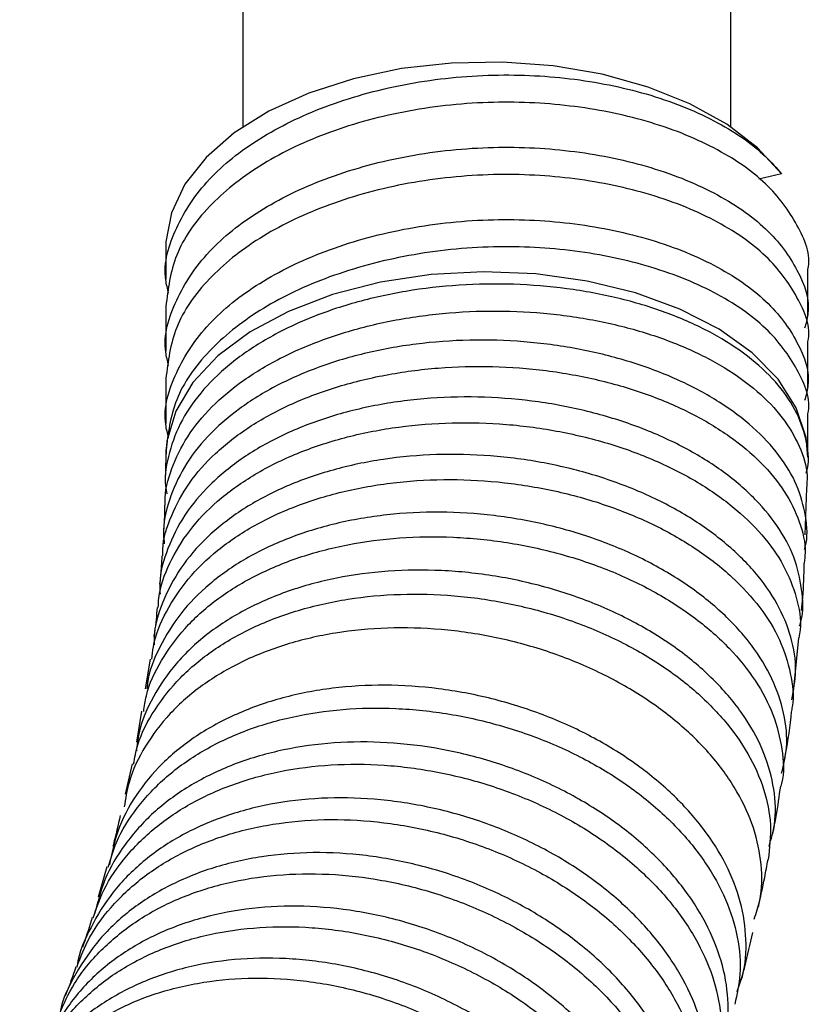
# Model space of a CAD drawing. Units: millimetres. Extents: x 4 to 1496, y 5 to 1495.
# Drawn here: x 1294 to 1325, y 211 to 249 of the extents above; entities that cross this region are included whole.
import ezdxf

# ---------------------------------------------------------------- set-up
doc = ezdxf.new("R2010")
doc.units = ezdxf.units.MM

msp = doc.modelspace()

# ---------------------------------------------------------------- linework, layer by layer
at = {"color": 7, "linetype": 'Continuous', "lineweight": 25}
for p, q in [((1302.54, 268.399), (1302.54, 244.878)), ((1321.54, 244.878), (1321.54, 268.399)), ((1323.511, 243.056), (1322.635, 242.837)), ((1299.54, 240.188), (1299.54, 238.957)), ((1324.54, 237.55), (1324.54, 239.302)), ((1299.54, 237.895), (1299.54, 236.144)), ((1324.54, 234.738), (1324.54, 236.489)), ((1299.54, 235.083), (1299.54, 233.331)), ((1324.54, 232.023), (1324.54, 233.676)), ((1299.54, 232.27), (1299.54, 232.023)), ((1299.54, 232.047), (1299.519, 231.122)), ((1324.433, 229.004), (1324.498, 230.813)), ((1324.008, 223.154), (1324.191, 225.001)), ((1298.931, 224.17), (1298.742, 223.015)), ((1298.599, 222.144), (1298.401, 220.941)), ((1298.232, 220.095), (1297.957, 218.912)), ((1297.249, 216.087), (1296.906, 214.901))]:
    msp.add_line(p, q, dxfattribs=at)
at = {"color": 7, "linetype": 'Continuous', "lineweight": 25, "flags": 128}
msp.add_lwpolyline([(1323.511, 243.056), (1322.579, 244.068), (1321.382, 244.983), (1319.949, 245.776), (1318.316, 246.429), (1316.525, 246.924), (1314.62, 247.249), (1312.651, 247.396), (1310.666, 247.361), (1308.716, 247.144), (1306.85, 246.753), (1305.114, 246.195), (1303.554, 245.486), (1302.207, 244.644), (1301.109, 243.689), (1300.287, 242.645), (1299.761, 241.539), (1299.546, 240.4), (1299.54, 240.188)], dxfattribs=at)
at = {"color": 8, "linetype": 'Continuous', "lineweight": 25, "flags": 128}
msp.add_lwpolyline([(1324.54, 232.023), (1324.469, 232.791), (1324.086, 233.951), (1323.38, 235.059), (1322.37, 236.086), (1321.084, 237.004), (1319.556, 237.789), (1317.827, 238.419), (1315.942, 238.878), (1313.953, 239.154), (1311.913, 239.239), (1309.877, 239.13), (1307.898, 238.831), (1306.03, 238.35), (1304.323, 237.699), (1302.823, 236.897), (1301.569, 235.964), (1300.596, 234.925), (1299.929, 233.809), (1299.587, 232.645), (1299.54, 232.056)], dxfattribs=at)
at = {"color": 7, "linetype": 'Continuous', "lineweight": 25}
for points, knots in [([(1299.654, 238.402), (1299.61, 238.575), (1299.392, 239.418), (1299.864, 240.971), (1301.09, 242.861), (1303.106, 244.472), (1305.701, 245.738), (1308.767, 246.6), (1312.06, 246.97), (1315.311, 246.829), (1318.347, 246.219), (1320.978, 245.178), (1322.643, 244.042), (1323.314, 243.28), (1323.511, 243.056)], [0, 0, 0, 0, 0.02451, 0.119416, 0.214322, 0.305982, 0.397642, 0.492548, 0.587454, 0.679114, 0.770774, 0.86568, 0.960586, 1, 1, 1, 1]), ([(1324.533, 239.302), (1324.535, 239.312), (1324.677, 239.895), (1324.184, 241.081), (1323.018, 242.717), (1320.979, 244.118), (1318.346, 245.157), (1315.311, 245.767), (1312.06, 245.909), (1308.766, 245.539), (1305.702, 244.677), (1303.101, 243.41), (1301.111, 241.8), (1299.789, 239.917), (1299.628, 238.565), (1299.548, 237.895)], [0, 0, 0, 0, 0.001444, 0.083328, 0.165211, 0.249994, 0.334778, 0.416661, 0.498544, 0.583328, 0.668111, 0.749994, 0.831878, 0.916661, 1, 1, 1, 1]), ([(1299.654, 235.589), (1299.61, 235.762), (1299.392, 236.605), (1299.864, 238.158), (1301.09, 240.048), (1303.106, 241.659), (1305.701, 242.925), (1308.767, 243.787), (1312.06, 244.157), (1315.311, 244.016), (1318.346, 243.406), (1320.981, 242.366), (1323.011, 240.966), (1324.21, 239.328), (1324.682, 237.972), (1324.463, 237.222), (1324.411, 237.042)], [0, 0, 0, 0, 0.020901, 0.101832, 0.182762, 0.260925, 0.339087, 0.420018, 0.500949, 0.579112, 0.657274, 0.738205, 0.819136, 0.897299, 0.975461, 1, 1, 1, 1]), ([(1324.533, 236.49), (1324.535, 236.5), (1324.677, 237.082), (1324.184, 238.268), (1323.018, 239.904), (1320.979, 241.305), (1318.346, 242.344), (1315.311, 242.955), (1312.06, 243.096), (1308.766, 242.726), (1305.702, 241.864), (1303.101, 240.597), (1301.111, 238.987), (1299.789, 237.104), (1299.628, 235.752), (1299.548, 235.082)], [0, 0, 0, 0, 0.001444, 0.083328, 0.165211, 0.249994, 0.334778, 0.416661, 0.498544, 0.583328, 0.668111, 0.749994, 0.831878, 0.916661, 1, 1, 1, 1]), ([(1299.654, 232.776), (1299.61, 232.949), (1299.392, 233.792), (1299.864, 235.345), (1301.09, 237.235), (1303.106, 238.846), (1305.701, 240.113), (1308.767, 240.974), (1312.06, 241.344), (1315.311, 241.203), (1318.346, 240.593), (1320.981, 239.554), (1323.011, 238.153), (1324.21, 236.516), (1324.682, 235.159), (1324.463, 234.409), (1324.411, 234.23)], [0, 0, 0, 0, 0.020901, 0.101832, 0.182762, 0.260925, 0.339087, 0.420018, 0.500949, 0.579112, 0.657274, 0.738205, 0.819136, 0.897299, 0.975461, 1, 1, 1, 1]), ([(1324.533, 233.677), (1324.535, 233.687), (1324.677, 234.269), (1324.184, 235.455), (1323.018, 237.091), (1320.979, 238.492), (1318.346, 239.531), (1315.311, 240.142), (1312.06, 240.283), (1308.766, 239.913), (1305.702, 239.051), (1303.101, 237.784), (1301.111, 236.175), (1299.789, 234.291), (1299.628, 232.939), (1299.548, 232.269)], [0, 0, 0, 0, 0.001444, 0.083328, 0.165211, 0.249994, 0.334778, 0.416661, 0.498544, 0.583328, 0.668111, 0.749994, 0.831878, 0.916661, 1, 1, 1, 1]), ([(1324.478, 231.406), (1324.494, 231.464), (1324.612, 231.901), (1324.495, 232.739), (1324.095, 233.878), (1323.326, 234.967), (1322.239, 235.969), (1320.866, 236.858), (1319.237, 237.602), (1317.408, 238.183), (1315.423, 238.576), (1313.344, 238.776), (1311.227, 238.766), (1309.133, 238.553), (1307.123, 238.131), (1305.249, 237.519), (1303.573, 236.724), (1302.131, 235.772), (1300.978, 234.683), (1300.125, 233.489), (1299.646, 232.218), (1299.465, 231.241), (1299.561, 230.701), (1299.579, 230.599)], [0, 0, 0, 0, 0.007897, 0.059491, 0.111083, 0.162674, 0.214255, 0.265836, 0.317409, 0.368982, 0.420552, 0.472122, 0.523692, 0.575262, 0.626836, 0.67841, 0.729991, 0.781572, 0.833164, 0.884756, 0.936361, 0.987966, 1, 1, 1, 1]), ([(1299.522, 230.161), (1299.519, 230.202), (1299.483, 230.68), (1299.744, 231.587), (1300.335, 232.836), (1301.288, 234), (1302.541, 235.046), (1304.061, 235.951), (1305.81, 236.687), (1307.733, 237.241), (1309.779, 237.593), (1311.888, 237.743), (1314.001, 237.682), (1316.059, 237.421), (1317.999, 236.962), (1319.774, 236.328), (1321.323, 235.531), (1322.613, 234.603), (1323.6, 233.567), (1324.245, 232.457), (1324.542, 231.525), (1324.499, 230.977), (1324.486, 230.813)], [0, 0, 0, 0, 0.004979, 0.058943, 0.11291, 0.166877, 0.220851, 0.274824, 0.328807, 0.38279, 0.436786, 0.490782, 0.544793, 0.598803, 0.652828, 0.706852, 0.760887, 0.814922, 0.868962, 0.923003, 0.977045, 1, 1, 1, 1]), ([(1324.406, 228.436), (1324.415, 228.466), (1324.55, 228.887), (1324.476, 229.735), (1324.164, 230.939), (1323.461, 232.107), (1322.449, 233.202), (1321.131, 234.187), (1319.558, 235.038), (1317.766, 235.723), (1315.813, 236.227), (1313.749, 236.526), (1311.635, 236.618), (1309.53, 236.489), (1307.494, 236.149), (1305.586, 235.596), (1303.856, 234.853), (1302.361, 233.929), (1301.133, 232.857), (1300.212, 231.657), (1299.645, 230.366), (1299.408, 229.351), (1299.471, 228.777), (1299.484, 228.659)], [0, 0, 0, 0, 0.00395, 0.055686, 0.107422, 0.159146, 0.21087, 0.262586, 0.314301, 0.366011, 0.41772, 0.469428, 0.521135, 0.572845, 0.624554, 0.676268, 0.727982, 0.779704, 0.831426, 0.883159, 0.934892, 0.986638, 1, 1, 1, 1]), ([(1299.424, 228.183), (1299.422, 228.264), (1299.41, 228.8), (1299.737, 229.765), (1300.403, 231.032), (1301.434, 232.192), (1302.747, 233.221), (1304.328, 234.086), (1306.119, 234.772), (1308.077, 235.254), (1310.142, 235.53), (1312.258, 235.584), (1314.364, 235.428), (1316.4, 235.058), (1318.311, 234.495), (1320.036, 233.75), (1321.536, 232.854), (1322.756, 231.827), (1323.681, 230.705), (1324.24, 229.52), (1324.48, 228.572), (1324.407, 228.039), (1324.389, 227.906)], [0, 0, 0, 0, 0.009676, 0.063655, 0.117634, 0.171618, 0.225601, 0.279593, 0.333584, 0.387586, 0.441589, 0.495604, 0.54962, 0.603648, 0.657676, 0.711716, 0.765755, 0.819801, 0.873847, 0.927897, 0.981947, 1, 1, 1, 1]), ([(1324.217, 225.465), (1324.218, 225.469), (1324.367, 225.872), (1324.345, 226.725), (1324.108, 227.982), (1323.487, 229.222), (1322.539, 230.395), (1321.291, 231.473), (1319.769, 232.417), (1318.026, 233.206), (1316.103, 233.808), (1314.061, 234.211), (1311.954, 234.393), (1309.842, 234.356), (1307.787, 234.09), (1305.844, 233.608), (1304.072, 232.913), (1302.515, 232.031), (1301.228, 230.977), (1300.227, 229.785), (1299.587, 228.48), (1299.281, 227.433), (1299.312, 226.827), (1299.319, 226.692)], [0, 0, 0, 0, 0.000537, 0.052378, 0.104208, 0.156038, 0.207857, 0.259676, 0.311489, 0.363301, 0.415109, 0.466916, 0.518724, 0.570531, 0.622341, 0.674151, 0.725967, 0.777782, 0.829607, 0.881431, 0.933266, 0.985102, 1, 1, 1, 1]), ([(1299.251, 226.174), (1299.255, 226.298), (1299.275, 226.89), (1299.66, 227.91), (1300.415, 229.182), (1301.51, 230.333), (1302.892, 231.332), (1304.52, 232.159), (1306.356, 232.783), (1308.341, 233.2), (1310.423, 233.389), (1312.541, 233.358), (1314.635, 233.1), (1316.647, 232.633), (1318.518, 231.965), (1320.199, 231.125), (1321.635, 230.131), (1322.794, 229.019), (1323.64, 227.818), (1324.127, 226.57), (1324.302, 225.616), (1324.205, 225.103), (1324.186, 225.001)], [0, 0, 0, 0, 0.014309, 0.06829, 0.122274, 0.176257, 0.230247, 0.284237, 0.338236, 0.392235, 0.446246, 0.500256, 0.554279, 0.608301, 0.662335, 0.716369, 0.770411, 0.824452, 0.878499, 0.932546, 0.986593, 1, 1, 1, 1]), ([(1323.915, 222.584), (1323.984, 222.959), (1324.132, 223.758), (1323.93, 225.022), (1323.395, 226.317), (1322.524, 227.565), (1321.337, 228.722), (1319.879, 229.758), (1318.181, 230.638), (1316.299, 231.34), (1314.279, 231.835), (1312.184, 232.115), (1310.071, 232.161), (1307.998, 231.978), (1306.028, 231.561), (1304.211, 230.927), (1302.605, 230.085), (1301.249, 229.062), (1300.183, 227.88), (1299.457, 226.572), (1299.093, 225.502), (1299.087, 224.87), (1299.086, 224.722)], [0, 0, 0, 0, 0.046186, 0.0983, 0.150405, 0.20251, 0.254606, 0.306702, 0.358792, 0.410882, 0.462969, 0.515056, 0.567144, 0.619231, 0.671323, 0.723414, 0.775512, 0.827609, 0.879716, 0.931824, 0.983941, 1, 1, 1, 1]), ([(1299.003, 224.16), (1299.017, 224.323), (1299.071, 224.964), (1299.53, 226.026), (1300.356, 227.299), (1301.526, 228.43), (1302.963, 229.4), (1304.646, 230.175), (1306.516, 230.743), (1308.528, 231.082), (1310.62, 231.194), (1312.736, 231.068), (1314.815, 230.721), (1316.797, 230.153), (1318.629, 229.393), (1320.253, 228.457), (1321.634, 227.379), (1322.717, 226.186), (1323.495, 224.918), (1323.893, 223.615), (1324.019, 222.66), (1323.9, 222.169), (1323.883, 222.098)], [0, 0, 0, 0, 0.018337, 0.07233, 0.126323, 0.180321, 0.234319, 0.288325, 0.34233, 0.396346, 0.450362, 0.504389, 0.558416, 0.612454, 0.666492, 0.720538, 0.774584, 0.828636, 0.882688, 0.936742, 0.990796, 1, 1, 1, 1]), ([(1323.516, 219.729), (1323.595, 220.056), (1323.778, 220.814), (1323.645, 222.06), (1323.198, 223.407), (1322.394, 224.717), (1321.284, 225.951), (1319.882, 227.067), (1318.24, 228.039), (1316.396, 228.829), (1314.407, 229.421), (1312.327, 229.787), (1310.215, 229.925), (1308.132, 229.817), (1306.134, 229.476), (1304.282, 228.898), (1302.621, 228.107), (1301.21, 227.115), (1300.067, 225.955), (1299.277, 224.647), (1298.858, 223.648), (1298.816, 223.081), (1298.81, 223.007)], [0, 0, 0, 0, 0.040251, 0.093135, 0.14602, 0.198896, 0.251771, 0.304639, 0.357507, 0.410372, 0.463236, 0.516098, 0.568961, 0.621825, 0.674689, 0.727557, 0.780425, 0.8333, 0.886175, 0.93906, 0.991944, 1, 1, 1, 1]), ([(1299.498, 230.161), (1299.495, 230.004), (1299.491, 229.649), (1299.464, 229.309), (1299.449, 229.119)], [0, 0, 0, 0, 0.441836, 1, 1, 1, 1]), ([(1298.683, 222.13), (1298.711, 222.334), (1298.806, 223.024), (1299.331, 224.127), (1300.241, 225.39), (1301.471, 226.5), (1302.971, 227.428), (1304.696, 228.155), (1306.604, 228.654), (1308.635, 228.924), (1310.736, 228.948), (1312.845, 228.739), (1314.903, 228.295), (1316.854, 227.639), (1318.638, 226.785), (1320.212, 225.765), (1321.522, 224.604), (1322.539, 223.342), (1323.236, 222.012), (1323.558, 220.664), (1323.628, 219.721), (1323.495, 219.262), (1323.486, 219.228)], [0, 0, 0, 0, 0.022579, 0.076611, 0.130646, 0.184681, 0.238722, 0.292762, 0.346811, 0.400861, 0.454921, 0.50898, 0.563052, 0.617123, 0.671204, 0.725285, 0.779373, 0.83346, 0.887551, 0.941642, 0.995732, 1, 1, 1, 1]), ([(1299.387, 228.184), (1299.373, 227.924), (1299.354, 227.552), (1299.314, 227.195), (1299.302, 227.087)], [0, 0, 0, 0, 0.697312, 1, 1, 1, 1]), ([(1323.026, 216.88), (1323.109, 217.163), (1323.318, 217.882), (1323.26, 219.107), (1322.887, 220.498), (1322.166, 221.866), (1321.121, 223.165), (1319.789, 224.361), (1318.198, 225.412), (1316.402, 226.294), (1314.443, 226.972), (1312.383, 227.432), (1310.277, 227.651), (1308.185, 227.629), (1306.168, 227.356), (1304.278, 226.846), (1302.575, 226.103), (1301.1, 225.153), (1299.898, 224.015), (1299.016, 222.721), (1298.507, 221.56), (1298.424, 220.819), (1298.398, 220.579)], [0, 0, 0, 0, 0.034005, 0.086291, 0.138569, 0.190846, 0.243117, 0.295387, 0.347652, 0.399917, 0.452179, 0.504441, 0.556701, 0.608962, 0.661225, 0.713487, 0.765754, 0.818021, 0.870294, 0.922568, 0.974852, 1, 1, 1, 1]), ([(1324.296, 226.059), (1324.314, 226.226), (1324.378, 226.823), (1324.387, 227.453), (1324.394, 227.906)], [0, 0, 0, 0, 0.281122, 1, 1, 1, 1]), ([(1298.287, 220.082), (1298.334, 220.333), (1298.472, 221.077), (1299.081, 222.218), (1300.059, 223.468), (1301.358, 224.546), (1302.908, 225.434), (1304.68, 226.101), (1306.615, 226.539), (1308.665, 226.728), (1310.769, 226.675), (1312.867, 226.373), (1314.903, 225.844), (1316.815, 225.095), (1318.555, 224.157), (1320.065, 223.053), (1321.314, 221.82), (1322.255, 220.492), (1322.867, 219.113), (1323.152, 217.716), (1323.047, 216.816), (1322.995, 216.367)], [0, 0, 0, 0, 0.027427, 0.081436, 0.135445, 0.189458, 0.243472, 0.297492, 0.351512, 0.405542, 0.459571, 0.513611, 0.567652, 0.621702, 0.675752, 0.729811, 0.78387, 0.837933, 0.891997, 0.946061, 1, 1, 1, 1]), ([(1299.205, 226.177), (1299.179, 225.855), (1299.147, 225.467), (1299.085, 225.103), (1299.075, 225.042)], [0, 0, 0, 0, 0.830924, 1, 1, 1, 1]), ([(1322.446, 214.049), (1322.529, 214.289), (1322.764, 214.968), (1322.764, 216.171), (1322.481, 217.599), (1321.83, 219.017), (1320.865, 220.379), (1319.593, 221.644), (1318.065, 222.777), (1316.312, 223.739), (1314.393, 224.508), (1312.355, 225.051), (1310.259, 225.36), (1308.163, 225.415), (1306.126, 225.222), (1304.208, 224.773), (1302.458, 224.09), (1300.932, 223.18), (1299.661, 222.075), (1298.709, 220.795), (1298.105, 219.565), (1297.976, 218.739), (1297.926, 218.419)], [0, 0, 0, 0, 0.028696, 0.080837, 0.132979, 0.185112, 0.237246, 0.289373, 0.3415, 0.393621, 0.445743, 0.497863, 0.549982, 0.602102, 0.654221, 0.706344, 0.758466, 0.810594, 0.862722, 0.914858, 0.966995, 1, 1, 1, 1]), ([(1321.777, 211.239), (1321.857, 211.441), (1322.11, 212.081), (1322.175, 213.259), (1321.967, 214.718), (1321.401, 216.181), (1320.504, 217.598), (1319.307, 218.931), (1317.835, 220.136), (1316.137, 221.182), (1314.254, 222.031), (1312.244, 222.665), (1310.162, 223.054), (1308.066, 223.196), (1306.016, 223.073), (1304.068, 222.698), (1302.281, 222.069), (1300.698, 221.211), (1299.371, 220.138), (1298.338, 218.884), (1297.629, 217.549), (1297.435, 216.6), (1297.345, 216.161)], [0, 0, 0, 0, 0.023791, 0.075565, 0.127331, 0.179096, 0.230854, 0.282611, 0.334362, 0.386113, 0.43786, 0.489607, 0.541353, 0.5931, 0.644847, 0.696595, 0.748348, 0.8001, 0.851859, 0.903618, 0.955385, 1, 1, 1, 1]), ([(1297.303, 216.07), (1297.397, 216.396), (1297.634, 217.222), (1298.401, 218.413), (1299.522, 219.617), (1300.941, 220.62), (1302.591, 221.41), (1304.439, 221.955), (1306.424, 222.253), (1308.497, 222.287), (1310.596, 222.068), (1312.662, 221.595), (1314.64, 220.892), (1316.468, 219.974), (1318.103, 218.874), (1319.489, 217.621), (1320.597, 216.257), (1321.388, 214.819), (1321.84, 213.353), (1321.965, 211.969), (1321.776, 211.123), (1321.69, 210.737)], [0, 0, 0, 0, 0.035382, 0.089424, 0.143466, 0.197514, 0.251561, 0.305615, 0.35967, 0.413735, 0.467799, 0.521874, 0.575948, 0.630031, 0.684114, 0.738203, 0.792292, 0.846384, 0.900476, 0.954568, 1, 1, 1, 1]), ([(1323.635, 220.254), (1323.731, 220.8), (1323.836, 221.403), (1323.897, 222.035), (1323.903, 222.095)], [0, 0, 0, 0, 0.905633, 1, 1, 1, 1]), ([(1321.022, 208.457), (1321.096, 208.622), (1321.369, 209.226), (1321.482, 210.379), (1321.363, 211.862), (1320.869, 213.365), (1320.055, 214.834), (1318.923, 216.227), (1317.519, 217.505), (1315.87, 218.625), (1314.033, 219.56), (1312.052, 220.274), (1309.987, 220.752), (1307.895, 220.971), (1305.834, 220.931), (1303.864, 220.622), (1302.037, 220.059), (1300.41, 219.248), (1299.018, 218.219), (1297.922, 216.988), (1297.131, 215.661), (1296.887, 214.701), (1296.773, 214.251)], [0, 0, 0, 0, 0.0196187, 0.0715594, 0.1235002, 0.1754334, 0.2273666, 0.2792947, 0.3312228, 0.3831471, 0.4350713, 0.4869938, 0.5389163, 0.590838, 0.6427597, 0.694682, 0.7466044, 0.7985296, 0.8504549, 0.9023854, 0.9543159, 1, 1, 1, 1]), ([(1296.715, 214.101), (1296.838, 214.464), (1297.132, 215.326), (1297.977, 216.537), (1299.171, 217.705), (1300.641, 218.669), (1302.34, 219.399), (1304.217, 219.884), (1306.224, 220.104), (1308.302, 220.064), (1310.392, 219.757), (1312.438, 219.204), (1314.379, 218.413), (1316.165, 217.417), (1317.738, 216.239), (1319.064, 214.921), (1320.093, 213.497), (1320.814, 212.011), (1321.178, 210.51), (1321.236, 209.135), (1321.007, 208.316), (1320.907, 207.958)], [0, 0, 0, 0, 0.039322, 0.09334, 0.147357, 0.201374, 0.255396, 0.309417, 0.363449, 0.41748, 0.471524, 0.525568, 0.579624, 0.63368, 0.687746, 0.741812, 0.795882, 0.849952, 0.904022, 0.958092, 1, 1, 1, 1]), ([(1323.176, 217.369), (1323.22, 217.597), (1323.339, 218.205), (1323.427, 218.835), (1323.481, 219.229)], [0, 0, 0, 0, 0.375159, 1, 1, 1, 1]), ([(1320.18, 205.708), (1320.247, 205.841), (1320.533, 206.41), (1320.702, 207.536), (1320.659, 209.039), (1320.252, 210.577), (1319.509, 212.092), (1318.455, 213.544), (1317.111, 214.887), (1315.523, 216.085), (1313.728, 217.096), (1311.784, 217.897), (1309.738, 218.454), (1307.654, 218.761), (1305.587, 218.794), (1303.595, 218.563), (1301.737, 218.061), (1300.06, 217.31), (1298.621, 216.319), (1297.436, 215.128), (1296.605, 213.745), (1296.157, 212.759), (1296.092, 212.224), (1296.092, 212.224)], [0, 0, 0, 0, 0.015748, 0.067561, 0.119369, 0.171177, 0.222982, 0.274787, 0.326591, 0.378395, 0.430197, 0.481999, 0.533798, 0.585598, 0.637393, 0.689189, 0.740983, 0.792777, 0.844571, 0.896366, 0.948167, 0.999967, 1, 1, 1, 1]), ([(1297.764, 218.086), (1297.684, 217.7), (1297.598, 217.287), (1297.485, 216.901), (1297.478, 216.875)], [0, 0, 0, 0, 0.932367, 1, 1, 1, 1]), ([(1296.075, 212.185), (1296.228, 212.578), (1296.576, 213.468), (1297.508, 214.683), (1298.761, 215.82), (1300.288, 216.731), (1302.026, 217.408), (1303.935, 217.82), (1305.956, 217.97), (1308.036, 217.844), (1310.115, 217.459), (1312.134, 216.818), (1314.039, 215.949), (1315.772, 214.871), (1317.29, 213.624), (1318.543, 212.239), (1319.505, 210.762), (1320.14, 209.233), (1320.43, 207.702), (1320.411, 206.341), (1320.151, 205.549), (1320.042, 205.219)], [0, 0, 0, 0, 0.042643, 0.096658, 0.150673, 0.204688, 0.258703, 0.312724, 0.366746, 0.42078, 0.474815, 0.528865, 0.582915, 0.63698, 0.691044, 0.745118, 0.799191, 0.853266, 0.907342, 0.961412, 1, 1, 1, 1]), ([(1319.254, 202.997), (1319.312, 203.101), (1319.613, 203.638), (1319.825, 204.741), (1319.871, 206.257), (1319.537, 207.825), (1318.879, 209.383), (1317.894, 210.887), (1316.623, 212.296), (1315.09, 213.562), (1313.348, 214.655), (1311.438, 215.534), (1309.419, 216.18), (1307.345, 216.563), (1305.275, 216.683), (1303.268, 216.521), (1301.378, 216.091), (1299.662, 215.394), (1298.164, 214.456), (1296.921, 213.296), (1296.009, 211.94), (1295.514, 210.95), (1295.42, 210.403), (1295.418, 210.393)], [0, 0, 0, 0, 0.012458, 0.064385, 0.116313, 0.168239, 0.220165, 0.272091, 0.324018, 0.375945, 0.427872, 0.479796, 0.53172, 0.58364, 0.635559, 0.687472, 0.739386, 0.791296, 0.843205, 0.895117, 0.947029, 0.99895, 1, 1, 1, 1]), ([(1322.611, 214.517), (1322.696, 214.9), (1322.831, 215.51), (1322.946, 216.135), (1322.988, 216.367)], [0, 0, 0, 0, 0.628385, 1, 1, 1, 1]), ([(1295.382, 210.32), (1295.569, 210.738), (1295.976, 211.65), (1296.985, 212.867), (1298.305, 213.96), (1299.878, 214.825), (1301.658, 215.434), (1303.59, 215.782), (1305.624, 215.85), (1307.702, 215.648), (1309.765, 215.175), (1311.757, 214.455), (1313.617, 213.501), (1315.301, 212.351), (1316.753, 211.032), (1317.941, 209.588), (1318.82, 208.06), (1319.383, 206.492), (1319.584, 204.937), (1319.505, 203.59), (1319.21, 202.826), (1319.093, 202.523)], [0, 0, 0, 0, 0.045755, 0.099765, 0.153771, 0.207776, 0.261785, 0.315794, 0.369813, 0.423832, 0.477866, 0.531901, 0.585953, 0.640004, 0.69407, 0.748135, 0.802206, 0.856277, 0.910345, 0.964413, 1, 1, 1, 1]), ([(1318.243, 200.336), (1318.291, 200.414), (1318.602, 200.92), (1318.866, 201.997), (1318.986, 203.525), (1318.74, 205.118), (1318.156, 206.713), (1317.253, 208.269), (1316.046, 209.735), (1314.58, 211.074), (1312.887, 212.238), (1311.021, 213.202), (1309.029, 213.926), (1306.971, 214.399), (1304.903, 214.593), (1302.882, 214.514), (1300.968, 214.149), (1299.209, 213.519), (1297.665, 212.628), (1296.356, 211.513), (1295.378, 210.179), (1294.824, 209.192), (1294.701, 208.631), (1294.695, 208.607)], [0, 0, 0, 0, 0.009481, 0.0615, 0.113515, 0.16553, 0.217546, 0.269562, 0.321579, 0.373595, 0.425611, 0.477626, 0.529637, 0.581648, 0.633653, 0.685658, 0.737657, 0.789656, 0.841653, 0.893651, 0.945654, 0.997658, 1, 1, 1, 1]), ([(1296.678, 214.114), (1296.666, 214.07), (1296.55, 213.668), (1296.415, 213.291), (1296.295, 212.955)], [0, 0, 0, 0, 0.107862, 1, 1, 1, 1]), ([(1294.642, 208.511), (1294.862, 208.952), (1295.326, 209.883), (1296.422, 211.09), (1297.797, 212.144), (1299.421, 212.948), (1301.232, 213.498), (1303.189, 213.768), (1305.23, 213.763), (1307.302, 213.474), (1309.346, 212.922), (1311.303, 212.115), (1313.122, 211.086), (1314.746, 209.859), (1316.138, 208.476), (1317.247, 206.974), (1318.056, 205.4), (1318.531, 203.798), (1318.658, 202.222), (1318.507, 200.891), (1318.184, 200.153), (1318.062, 199.873)], [0, 0, 0, 0, 0.048736, 0.10272, 0.156704, 0.210689, 0.264674, 0.318665, 0.372657, 0.426661, 0.480665, 0.534686, 0.588706, 0.642741, 0.696777, 0.750821, 0.804866, 0.858912, 0.912959, 0.966999, 1, 1, 1, 1]), ([(1321.957, 211.692), (1321.999, 211.858), (1322.154, 212.468), (1322.295, 213.085), (1322.397, 213.535)], [0, 0, 0, 0, 0.272429, 1, 1, 1, 1]), ([(1317.149, 197.724), (1317.188, 197.781), (1317.511, 198.26), (1317.814, 199.316), (1318.023, 200.847), (1317.851, 202.463), (1317.354, 204.092), (1316.523, 205.693), (1315.395, 207.218), (1313.989, 208.62), (1312.355, 209.863), (1310.531, 210.901), (1308.574, 211.713), (1306.534, 212.263), (1304.471, 212.546), (1302.444, 212.539), (1300.505, 212.253), (1298.714, 211.682), (1297.117, 210.852), (1295.755, 209.777), (1294.701, 208.478), (1294.099, 207.497), (1293.946, 206.931), (1293.937, 206.9)], [0, 0, 0, 0, 0.007011, 0.059125, 0.11124, 0.163352, 0.215464, 0.267574, 0.319685, 0.371794, 0.423903, 0.476009, 0.528115, 0.580215, 0.632315, 0.684411, 0.736507, 0.788601, 0.840695, 0.892792, 0.944889, 0.996995, 1, 1, 1, 1]), ([(1296.041, 212.199), (1296.002, 212.078), (1295.873, 211.688), (1295.729, 211.318), (1295.629, 211.062)], [0, 0, 0, 0, 0.3086841, 1, 1, 1, 1]), ([(1293.854, 206.765), (1294.112, 207.226), (1294.639, 208.17), (1295.812, 209.368), (1297.248, 210.369), (1298.912, 211.12), (1300.759, 211.597), (1302.731, 211.797), (1304.777, 211.707), (1306.84, 211.341), (1308.859, 210.7), (1310.782, 209.816), (1312.549, 208.705), (1314.118, 207.409), (1315.436, 205.96), (1316.477, 204.406), (1317.2, 202.789), (1317.601, 201.157), (1317.638, 199.566), (1317.431, 198.255), (1317.081, 197.548), (1316.956, 197.294)], [0, 0, 0, 0, 0.051644, 0.105626, 0.159611, 0.213595, 0.267585, 0.321574, 0.375573, 0.429571, 0.483582, 0.537593, 0.591616, 0.64564, 0.699674, 0.753708, 0.807747, 0.861786, 0.915824, 0.969862, 1, 1, 1, 1])]:
    msp.add_open_spline(points, degree=3, knots=knots, dxfattribs=at)

doc.saveas('drawing.dxf')
